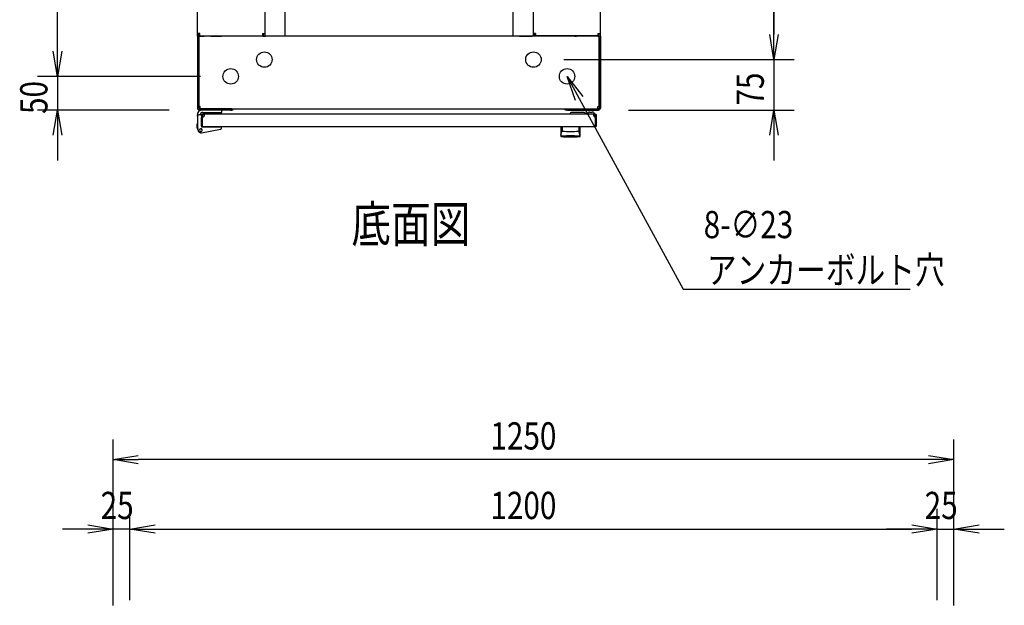
# Model space of a CAD drawing. Extents: x -84828 to -76428, y -65953 to -60013.
# Drawn here: x -82450 to -80986, y -62557 to -61686 of the extents above; entities that cross this region are included whole.
import ezdxf

# ---------------------------------------------------------------- set-up
doc = ezdxf.new("R2010")
doc.units = 0
doc.header["$LTSCALE"] = 0.1
doc.layers.get('0').update_dxf_attribs({"linetype": 'CONTINUOUS'})
doc.styles.add('y-1', font='romans.shx', dxfattribs={"width": 0.8, "height": 2.7, "bigfont": 'BIGFONT.shx'})
doc.styles.add('y-15', font='romans.shx', dxfattribs={"width": 0.8, "height": 40.5, "bigfont": 'BIGFONT.shx'})
doc.styles.add('y-20', font='romans.shx', dxfattribs={"width": 0.8, "height": 54, "bigfont": 'BIGFONT.shx'})

msp = doc.modelspace()

# ---------------------------------------------------------------- linework, layer by layer
for p, q in [((-82393.9, -61732.6), (-82393.9, -60707.6)), ((-82185.9, -61706.2), (-82185.9, -60734.1)), ((-82085.9, -60734.1), (-82085.9, -61706.2)), ((-82055.9, -60730.1), (-82055.9, -61710.1)), ((-81716.9, -60730.1), (-81716.9, -61710.1)), ((-81686.9, -60734.1), (-81686.9, -61706.2)), ((-81586.9, -61706.2), (-81586.9, -60734.1)), ((-81328.9, -60732.6), (-81328.9, -61707.6)), ((-81328.9, -61707.6), (-81328.9, -61670.1)), ((-82393.9, -61732.6), (-82393.9, -61695.1)), ((-82185.9, -61710.1), (-82185.9, -61706.2)), ((-82182.5, -61706.2), (-82185.9, -61706.2)), ((-82183.6, -61710.1), (-82183.6, -61706.2)), ((-82182.5, -61709.6), (-82182.5, -61706.2)), ((-82182.5, -61709.6), (-82089.4, -61709.6)), ((-82150.2, -61710.1), (-82150.2, -61709.6)), ((-82147.9, -61710.1), (-82147.9, -61709.6)), ((-82089.4, -61706.2), (-82089.4, -61709.6)), ((-82089.4, -61706.2), (-82085.9, -61706.2)), ((-82088.2, -61706.2), (-82088.2, -61710.1)), ((-82085.9, -61706.2), (-82085.9, -61710.1)), ((-81686.9, -61706.2), (-81686.9, -61710.1)), ((-81683.5, -61706.2), (-81686.9, -61706.2)), ((-81684.6, -61706.2), (-81684.6, -61710.1)), ((-81683.5, -61706.2), (-81683.5, -61709.6)), ((-81590.4, -61709.6), (-81683.5, -61709.6)), ((-81624.9, -61710.1), (-81624.9, -61709.6)), ((-81622.6, -61710.1), (-81622.6, -61709.6)), ((-81590.4, -61709.6), (-81590.4, -61706.2)), ((-81590.4, -61706.2), (-81586.9, -61706.2)), ((-81589.2, -61710.1), (-81589.2, -61706.2)), ((-81586.9, -61710.1), (-81586.9, -61706.2)), ((-81328.9, -61745.1), (-81335.2, -61707.6)), ((-81328.9, -61745.1), (-81335.2, -61707.6)), ((-81322.7, -61707.6), (-81328.9, -61745.1)), ((-81328.9, -61745.1), (-81328.9, -61707.6)), ((-81322.7, -61707.6), (-81328.9, -61745.1)), ((-81328.9, -61745.1), (-81328.9, -61707.6)), ((-82185.9, -61710.1), (-82185.9, -61712.1)), ((-82183.9, -61710.1), (-82185.9, -61710.1)), ((-82183.6, -61710.1), (-82185.9, -61710.1)), ((-82185.9, -61712.1), (-82185.9, -61817.1)), ((-82181.9, -61710.1), (-82183.9, -61710.1)), ((-82183.9, -61710.1), (-82183.9, -61712.4)), ((-82183.9, -61712.1), (-82183.9, -61710.1)), ((-82183.9, -61712.1), (-82183.9, -61817.1)), ((-82183.9, -61814.7), (-82183.9, -61712.4)), ((-82183.6, -61710.1), (-82182.5, -61710.1)), ((-82182.5, -61710.1), (-82175.9, -61710.1)), ((-81590.9, -61710.1), (-82181.9, -61710.1)), ((-82165.9, -61710.1), (-82151.4, -61710.1)), ((-82151.4, -61710.1), (-82150.2, -61710.1)), ((-82147.9, -61710.1), (-82150.2, -61710.1)), ((-82088.2, -61710.1), (-82085.9, -61710.1)), ((-82085.9, -61710.1), (-82084.8, -61710.1)), ((-82065.9, -61710.1), (-82084.8, -61710.1)), ((-81706.9, -61710.1), (-81688.1, -61710.1)), ((-81686.9, -61710.1), (-81688.1, -61710.1)), ((-81684.6, -61710.1), (-81686.9, -61710.1)), ((-81624.9, -61710.1), (-81622.6, -61710.1)), ((-81621.5, -61710.1), (-81622.6, -61710.1)), ((-81606.9, -61710.1), (-81621.5, -61710.1)), ((-81590.4, -61710.1), (-81596.9, -61710.1)), ((-81590.9, -61710.1), (-81588.9, -61710.1)), ((-81589.2, -61710.1), (-81590.4, -61710.1)), ((-81589.2, -61710.1), (-81586.9, -61710.1)), ((-81588.9, -61712.4), (-81588.9, -61710.1)), ((-81588.9, -61712.1), (-81588.9, -61710.1)), ((-81588.9, -61710.1), (-81586.9, -61710.1)), ((-81588.9, -61712.1), (-81588.9, -61817.1)), ((-81588.9, -61814.7), (-81588.9, -61712.4)), ((-81586.9, -61710.1), (-81586.9, -61712.1)), ((-81586.9, -61712.1), (-81586.9, -61817.1)), ((-82393.9, -61770.1), (-82400.2, -61732.6)), ((-82393.9, -61770.1), (-82400.2, -61732.6)), ((-82387.7, -61732.6), (-82393.9, -61770.1)), ((-82393.9, -61770.1), (-82393.9, -61732.6)), ((-82387.7, -61732.6), (-82393.9, -61770.1)), ((-82393.9, -61770.1), (-82393.9, -61732.6)), ((-81641.4, -61745.1), (-81298.9, -61745.1)), ((-81641.4, -61745.1), (-81298.9, -61745.1)), ((-81328.9, -61745.1), (-81328.9, -61820.1)), ((-82181.4, -61770.1), (-82423.9, -61770.1)), ((-82181.4, -61770.1), (-82423.9, -61770.1)), ((-82393.9, -61770.1), (-82393.9, -61820.1)), ((-81624, -61806.1), (-81636.4, -61770.1)), ((-81636.4, -61770.1), (-81613, -61800.1)), ((-81636.4, -61770.1), (-81618.5, -61803.1)), ((-82227.9, -61820.1), (-82423.9, -61820.1)), ((-82400.2, -61857.6), (-82393.9, -61820.1)), ((-82393.9, -61820.1), (-82387.7, -61857.6)), ((-82393.9, -61820.1), (-82393.9, -61857.6)), ((-82185.9, -61829.1), (-82185.9, -61827.1)), ((-82181.9, -61814.7), (-82183.9, -61814.7)), ((-82179.9, -61827.1), (-82183.9, -61827.1)), ((-82136.9, -61818.1), (-82182.9, -61818.1)), ((-82136.9, -61820.1), (-82182.9, -61820.1)), ((-82181.9, -61818.1), (-82181.9, -61814.7)), ((-82181.9, -61818.1), (-81590.9, -61818.1)), ((-82179.9, -61828.1), (-82179.9, -61827.1)), ((-82149.4, -61820.1), (-82178.9, -61820.1)), ((-81594.4, -61826.1), (-82178.4, -61826.1)), ((-82178.4, -61826.1), (-82178.4, -61826.1)), ((-82178.4, -61826.1), (-82178.4, -61826.1)), ((-82175.4, -61827.1), (-82178.4, -61827.1)), ((-82178.1, -61823.6), (-82149.4, -61823.6)), ((-82149.4, -61823.6), (-82149.4, -61820.1)), ((-82134.9, -61818.1), (-82136.9, -61818.1)), ((-82136.9, -61820.1), (-82134.9, -61820.1)), ((-82134.9, -61820.1), (-82134.9, -61818.1)), ((-81637.9, -61818.1), (-81635.9, -61818.1)), ((-81637.9, -61820.1), (-81637.9, -61818.1)), ((-81635.9, -61820.1), (-81637.9, -61820.1)), ((-81635.9, -61818.1), (-81589.9, -61818.1)), ((-81635.9, -61820.1), (-81589.9, -61820.1)), ((-81610.9, -61823.6), (-81628.9, -61823.6)), ((-81605.9, -61825.6), (-81608.9, -61825.6)), ((-81595.9, -61826.1), (-81605.9, -61826.1)), ((-81602.9, -61823.1), (-81598.9, -61823.1)), ((-81597.4, -61827.1), (-81594.4, -61827.1)), ((-81594.4, -61827.1), (-81594.4, -61826.1)), ((-81590.9, -61814.7), (-81588.9, -61814.7)), ((-81590.9, -61818.1), (-81590.9, -61814.7)), ((-81544.9, -61820.1), (-81298.9, -61820.1)), ((-81335.2, -61857.6), (-81328.9, -61820.1)), ((-81328.9, -61820.1), (-81322.7, -61857.6)), ((-81328.9, -61820.1), (-81328.9, -61857.6)), ((-82185.9, -61840.1), (-82186.1, -61840.1)), ((-82186.1, -61840.1), (-82186.1, -61841.1)), ((-82186.1, -61846.1), (-82186.1, -61841.1)), ((-82185.9, -61829.1), (-82185.9, -61846.1)), ((-82179.9, -61827.6), (-82179.9, -61843.6)), ((-82179.9, -61828.1), (-82179.9, -61844.6)), ((-82179.9, -61844.1), (-82179.9, -61831.1)), ((-82178.9, -61827.6), (-82178.9, -61843.6)), ((-81593.9, -61843.6), (-81593.9, -61827.6)), ((-81592.9, -61843.6), (-81592.9, -61827.6)), ((-82185.4, -61849.1), (-82186.1, -61846.1)), ((-82185.9, -61846.1), (-82184.9, -61846)), ((-82185.9, -61846.1), (-82184.8, -61851)), ((-82185.4, -61849.1), (-82185.1, -61850.1)), ((-82185.1, -61850.1), (-82185, -61850.1)), ((-82180.1, -61854.1), (-82151.5, -61848.5)), ((-82179.9, -61843.6), (-82178.9, -61843.6)), ((-82179.4, -61845.1), (-82151.9, -61845.1)), ((-81594.4, -61845.1), (-82178.4, -61845.1)), ((-82174.4, -61845.1), (-82163.9, -61845.1)), ((-82149.9, -61845.1), (-82151.9, -61845.1)), ((-82149.9, -61845.5), (-82149.9, -61845.1)), ((-82149.9, -61846.5), (-82149.9, -61845.5)), ((-81645.9, -61845.1), (-81645.9, -61858.7)), ((-81616.9, -61845.1), (-81645.9, -61845.1)), ((-81645.4, -61856.2), (-81645.4, -61856.1)), ((-81645.4, -61856.1), (-81645.4, -61856.1)), ((-81645.4, -61856.1), (-81645.3, -61856.1)), ((-81645.4, -61856.3), (-81645.4, -61856.2)), ((-81645.4, -61856.2), (-81645.4, -61856.2)), ((-81645.4, -61856.4), (-81645.4, -61856.3)), ((-81645.4, -61856.3), (-81645.4, -61856.3)), ((-81645.4, -61856.5), (-81645.4, -61856.4)), ((-81645.4, -61856.4), (-81645.4, -61856.4)), ((-81645.4, -61856.4), (-81645.4, -61856.4)), ((-81645.4, -61856.5), (-81645.4, -61856.5)), ((-81645.3, -61855.7), (-81645.3, -61855.6)), ((-81645.3, -61855.6), (-81645.2, -61855.6)), ((-81645.3, -61855.8), (-81645.3, -61855.7)), ((-81645.3, -61855.7), (-81645.3, -61855.7)), ((-81645.3, -61855.9), (-81645.3, -61855.8)), ((-81645.3, -61855.8), (-81645.3, -61855.8)), ((-81645.3, -61855.8), (-81645.3, -61855.8)), ((-81645.3, -61856), (-81645.3, -61855.9)), ((-81645.3, -61855.9), (-81645.3, -61855.9)), ((-81645.3, -61856.1), (-81645.3, -61856)), ((-81645.3, -61856), (-81645.3, -61856)), ((-81645.2, -61855.3), (-81645.2, -61855.2)), ((-81645.2, -61855.2), (-81645.2, -61855.2)), ((-81645.2, -61855.2), (-81645.1, -61855.2)), ((-81645.2, -61855.4), (-81645.2, -61855.3)), ((-81645.2, -61855.3), (-81645.2, -61855.3)), ((-81645.2, -61855.5), (-81645.2, -61855.4)), ((-81645.2, -61855.4), (-81645.2, -61855.4)), ((-81645.2, -61855.6), (-81645.2, -61855.5)), ((-81645.2, -61855.5), (-81645.2, -61855.5)), ((-81645.2, -61855.5), (-81645.2, -61855.5)), ((-81645.1, -61854.8), (-81645, -61854.7)), ((-81645.1, -61854.9), (-81645.1, -61854.8)), ((-81645.1, -61854.8), (-81645.1, -61854.8)), ((-81645.1, -61854.8), (-81645.1, -61854.8)), ((-81645.1, -61855), (-81645.1, -61854.9)), ((-81645.1, -61854.9), (-81645.1, -61854.9)), ((-81645.1, -61855.1), (-81645.1, -61855)), ((-81645.1, -61855), (-81645.1, -61855)), ((-81645.1, -61855), (-81645.1, -61855)), ((-81645.1, -61855.2), (-81645.1, -61855.1)), ((-81645.1, -61855.1), (-81645.1, -61855.1)), ((-81645, -61854.4), (-81644.9, -61854.3)), ((-81645, -61854.5), (-81645, -61854.4)), ((-81645, -61854.4), (-81645, -61854.4)), ((-81645, -61854.4), (-81645, -61854.4)), ((-81645, -61854.6), (-81645, -61854.5)), ((-81645, -61854.5), (-81645, -61854.5)), ((-81645, -61854.5), (-81645, -61854.5)), ((-81645, -61854.7), (-81645, -61854.6)), ((-81645, -61854.6), (-81645, -61854.6)), ((-81645, -61854.6), (-81645, -61854.6)), ((-81645, -61854.7), (-81645, -61854.7)), ((-81644.9, -61854.1), (-81644.8, -61854)), ((-81644.9, -61854.2), (-81644.9, -61854.1)), ((-81644.9, -61854.1), (-81644.9, -61854.1)), ((-81644.9, -61854.1), (-81644.9, -61854.1)), ((-81644.9, -61854.1), (-81644.9, -61854.1)), ((-81644.9, -61854.3), (-81644.9, -61854.2)), ((-81644.9, -61854.2), (-81644.9, -61854.2)), ((-81644.9, -61854.2), (-81644.9, -61854.2)), ((-81644.9, -61854.2), (-81644.9, -61854.2)), ((-81644.9, -61854.3), (-81644.9, -61854.3)), ((-81644.9, -61854.3), (-81644.9, -61854.3)), ((-81644.8, -61853.8), (-81644.7, -61853.7)), ((-81644.8, -61853.9), (-81644.8, -61853.8)), ((-81644.8, -61853.8), (-81644.8, -61853.8)), ((-81644.8, -61853.8), (-81644.8, -61853.8)), ((-81644.8, -61853.8), (-81644.8, -61853.8)), ((-81644.8, -61854), (-81644.8, -61853.9)), ((-81644.8, -61853.9), (-81644.8, -61853.9)), ((-81644.8, -61853.9), (-81644.8, -61853.9)), ((-81644.8, -61853.9), (-81644.8, -61853.9)), ((-81644.8, -61854), (-81644.8, -61854)), ((-81644.8, -61854), (-81644.8, -61854)), ((-81644.7, -61853.6), (-81644.7, -61853.5)), ((-81644.7, -61853.5), (-81644.7, -61853.5)), ((-81644.7, -61853.5), (-81644.6, -61853.5)), ((-81644.7, -61853.7), (-81644.7, -61853.6)), ((-81644.7, -61853.6), (-81644.7, -61853.6)), ((-81644.7, -61853.6), (-81644.7, -61853.6)), ((-81644.7, -61853.6), (-81644.7, -61853.6)), ((-81644.7, -61853.7), (-81644.7, -61853.7)), ((-81644.7, -61853.7), (-81644.7, -61853.7)), ((-81644.6, -61853.4), (-81644.6, -61853.3)), ((-81644.6, -61853.3), (-81644.6, -61853.3)), ((-81644.6, -61853.3), (-81644.6, -61853.3)), ((-81644.6, -61853.3), (-81644.5, -61853.3)), ((-81644.6, -61853.5), (-81644.6, -61853.4)), ((-81644.6, -61853.4), (-81644.6, -61853.4)), ((-81644.6, -61853.4), (-81644.6, -61853.4)), ((-81644.6, -61853.5), (-81644.6, -61853.5)), ((-81644.5, -61853.1), (-81644.5, -61853)), ((-81644.5, -61853), (-81644.4, -61853)), ((-81644.5, -61853.2), (-81644.5, -61853.1)), ((-81644.5, -61853.1), (-81644.5, -61853.1)), ((-81644.5, -61853.1), (-81644.5, -61853.1)), ((-81644.5, -61853.1), (-81644.5, -61853.1)), ((-81644.5, -61853.3), (-81644.5, -61853.2)), ((-81644.5, -61853.2), (-81644.5, -61853.2)), ((-81644.5, -61853.2), (-81644.5, -61853.2)), ((-81644.4, -61852.9), (-81644.4, -61852.8)), ((-81644.4, -61852.8), (-81644.3, -61852.8)), ((-81644.4, -61853), (-81644.4, -61852.9)), ((-81644.4, -61852.9), (-81644.4, -61852.9)), ((-81644.4, -61852.9), (-81644.4, -61852.9)), ((-81644.4, -61852.9), (-81644.4, -61852.9)), ((-81644.4, -61853), (-81644.4, -61853)), ((-81644.4, -61853), (-81644.4, -61853)), ((-81644.3, -61852.7), (-81644.3, -61852.6)), ((-81644.3, -61852.6), (-81644.3, -61852.6)), ((-81644.3, -61852.6), (-81644.2, -61852.6)), ((-81644.3, -61852.8), (-81644.3, -61852.7)), ((-81644.3, -61852.7), (-81644.3, -61852.7)), ((-81644.3, -61852.7), (-81644.3, -61852.7)), ((-81644.3, -61852.7), (-81644.3, -61852.7)), ((-81644.3, -61852.8), (-81644.3, -61852.8)), ((-81644.3, -61852.8), (-81644.3, -61852.8)), ((-81644.2, -61852.5), (-81644.2, -61852.4)), ((-81644.2, -61852.4), (-81644.2, -61852.4)), ((-81644.2, -61852.4), (-81644.1, -61852.4)), ((-81644.2, -61852.6), (-81644.2, -61852.5)), ((-81644.2, -61852.5), (-81644.2, -61852.5)), ((-81644.2, -61852.5), (-81644.2, -61852.5)), ((-81644.2, -61852.5), (-81644.2, -61852.5)), ((-81644.2, -61852.5), (-81644.2, -61852.5)), ((-81644.2, -61852.6), (-81644.2, -61852.6)), ((-81644.1, -61852.3), (-81644.1, -61852.2)), ((-81644.1, -61852.2), (-81644.1, -61852.2)), ((-81644.1, -61852.2), (-81644, -61852.2)), ((-81644.1, -61852.4), (-81644.1, -61852.3)), ((-81644.1, -61852.3), (-81644.1, -61852.3)), ((-81644.1, -61852.3), (-81644.1, -61852.3)), ((-81644.1, -61852.3), (-81644.1, -61852.3)), ((-81644.1, -61852.3), (-81644.1, -61852.3)), ((-81644.1, -61852.4), (-81644.1, -61852.4)), ((-81644.1, -61852.4), (-81644.1, -61852.4)), ((-81644, -61852.1), (-81644, -61852)), ((-81644, -61852), (-81643.9, -61852)), ((-81644, -61852.2), (-81644, -61852.1)), ((-81644, -61852.1), (-81644, -61852.1)), ((-81644, -61852.1), (-81644, -61852.1)), ((-81644, -61852.1), (-81644, -61852.1)), ((-81644, -61852.1), (-81644, -61852.1)), ((-81644, -61852.1), (-81644, -61852.1)), ((-81644, -61852.1), (-81644, -61852.1)), ((-81644, -61852.2), (-81644, -61852.2)), ((-81644, -61852.2), (-81644, -61852.2)), ((-81644, -61852.2), (-81644, -61852.2)), ((-81643.9, -61845.6), (-81643.9, -61851)), ((-81643.9, -61852), (-81643.9, -61851.9)), ((-81643.9, -61851.9), (-81643.9, -61851.9)), ((-81643.9, -61851.9), (-81643.9, -61851.9)), ((-81643.9, -61851.9), (-81643.9, -61851.9)), ((-81643.9, -61851.9), (-81643.9, -61851.9)), ((-81643.9, -61851.9), (-81643.9, -61851.9)), ((-81643.9, -61851.9), (-81643.9, -61851.9)), ((-81643.9, -61851.9), (-81643.9, -61851.9)), ((-81643.9, -61851.9), (-81643.9, -61851.9)), ((-81643.9, -61851.9), (-81643.9, -61851.9)), ((-81643.9, -61851.9), (-81643.9, -61851.9)), ((-81643.9, -61851.9), (-81643.9, -61851.9)), ((-81643.9, -61851.9), (-81643.9, -61851.9)), ((-81643.9, -61851.9), (-81643.9, -61851.9)), ((-81643.9, -61851.9), (-81643.9, -61851.9)), ((-81643.9, -61851.9), (-81643.9, -61851.9)), ((-81643.9, -61852), (-81643.9, -61852)), ((-81643.9, -61852), (-81643.9, -61852)), ((-81643.9, -61852), (-81643.9, -61852)), ((-81643.9, -61852), (-81643.9, -61852)), ((-81643.9, -61852), (-81643.9, -61852)), ((-81643.9, -61852), (-81643.9, -61852)), ((-81643.9, -61852), (-81643.9, -61852)), ((-81619, -61845.6), (-81619, -61851)), ((-81618.9, -61851.9), (-81619, -61851.9)), ((-81619, -61851.9), (-81619, -61851.9)), ((-81619, -61851.9), (-81619, -61851.9)), ((-81619, -61851.9), (-81619, -61851.9)), ((-81619, -61851.9), (-81619, -61851.9)), ((-81619, -61851.9), (-81619, -61851.9)), ((-81619, -61851.9), (-81619, -61851.9)), ((-81619, -61851.9), (-81619, -61851.9)), ((-81619, -61851.9), (-81619, -61851.9)), ((-81619, -61851.9), (-81619, -61851.9)), ((-81618.9, -61852), (-81618.9, -61851.9)), ((-81618.9, -61851.9), (-81618.9, -61851.9)), ((-81618.9, -61851.9), (-81618.9, -61851.9)), ((-81618.9, -61851.9), (-81618.9, -61851.9)), ((-81618.9, -61851.9), (-81618.9, -61851.9)), ((-81618.9, -61851.9), (-81618.9, -61851.9)), ((-81618.9, -61852.1), (-81618.9, -61852)), ((-81618.9, -61852), (-81618.9, -61852)), ((-81618.9, -61852), (-81618.9, -61852)), ((-81618.9, -61852), (-81618.9, -61852)), ((-81618.9, -61852), (-81618.9, -61852)), ((-81618.9, -61852), (-81618.9, -61852)), ((-81618.9, -61852), (-81618.9, -61852)), ((-81618.9, -61852), (-81618.9, -61852)), ((-81618.9, -61852), (-81618.9, -61852)), ((-81618.8, -61852.1), (-81618.9, -61852.1)), ((-81618.9, -61852.1), (-81618.9, -61852.1)), ((-81618.9, -61852.1), (-81618.9, -61852.1)), ((-81618.8, -61852.2), (-81618.8, -61852.1)), ((-81618.8, -61852.1), (-81618.8, -61852.1)), ((-81618.8, -61852.1), (-81618.8, -61852.1)), ((-81618.8, -61852.1), (-81618.8, -61852.1)), ((-81618.8, -61852.3), (-81618.8, -61852.2)), ((-81618.8, -61852.2), (-81618.8, -61852.2)), ((-81618.8, -61852.2), (-81618.8, -61852.2)), ((-81618.8, -61852.2), (-81618.8, -61852.2)), ((-81618.8, -61852.2), (-81618.8, -61852.2)), ((-81618.8, -61852.2), (-81618.8, -61852.2)), ((-81618.7, -61852.3), (-81618.8, -61852.3)), ((-81618.8, -61852.3), (-81618.8, -61852.3)), ((-81618.7, -61852.4), (-81618.7, -61852.3)), ((-81618.7, -61852.3), (-81618.7, -61852.3)), ((-81618.7, -61852.3), (-81618.7, -61852.3)), ((-81618.7, -61852.5), (-81618.7, -61852.4)), ((-81618.7, -61852.4), (-81618.7, -61852.4)), ((-81618.7, -61852.4), (-81618.7, -61852.4)), ((-81618.7, -61852.4), (-81618.7, -61852.4)), ((-81618.7, -61852.4), (-81618.7, -61852.4)), ((-81618.6, -61852.5), (-81618.7, -61852.5)), ((-81618.6, -61852.6), (-81618.6, -61852.5)), ((-81618.6, -61852.5), (-81618.6, -61852.5)), ((-81618.6, -61852.5), (-81618.6, -61852.5)), ((-81618.6, -61852.5), (-81618.6, -61852.5)), ((-81618.6, -61852.7), (-81618.6, -61852.6)), ((-81618.6, -61852.6), (-81618.6, -61852.6)), ((-81618.6, -61852.6), (-81618.6, -61852.6)), ((-81618.6, -61852.6), (-81618.6, -61852.6)), ((-81618.5, -61852.7), (-81618.6, -61852.7)), ((-81618.5, -61852.8), (-81618.5, -61852.7)), ((-81618.5, -61852.7), (-81618.5, -61852.7)), ((-81618.5, -61852.7), (-81618.5, -61852.7)), ((-81618.5, -61852.9), (-81618.5, -61852.8)), ((-81618.5, -61852.8), (-81618.5, -61852.8)), ((-81618.5, -61852.8), (-81618.5, -61852.8)), ((-81618.5, -61852.8), (-81618.5, -61852.8)), ((-81618.4, -61852.9), (-81618.5, -61852.9)), ((-81618.5, -61852.9), (-81618.5, -61852.9)), ((-81618.4, -61853), (-81618.4, -61852.9)), ((-81618.4, -61852.9), (-81618.4, -61852.9)), ((-81618.4, -61853.1), (-81618.4, -61853)), ((-81618.4, -61853), (-81618.4, -61853)), ((-81618.4, -61853), (-81618.4, -61853)), ((-81618.4, -61853), (-81618.4, -61853)), ((-81618.3, -61853.1), (-81618.4, -61853.1)), ((-81618.4, -61853.1), (-81618.4, -61853.1)), ((-81618.3, -61853.2), (-81618.3, -61853.1)), ((-81618.3, -61853.1), (-81618.3, -61853.1)), ((-81618.3, -61853.3), (-81618.3, -61853.2)), ((-81618.3, -61853.2), (-81618.3, -61853.2)), ((-81618.3, -61853.2), (-81618.3, -61853.2)), ((-81618.2, -61853.3), (-81618.3, -61853.3)), ((-81618.3, -61853.3), (-81618.3, -61853.3)), ((-81618.3, -61853.3), (-81618.3, -61853.3)), ((-81618.2, -61853.4), (-81618.2, -61853.3)), ((-81618.2, -61853.5), (-81618.2, -61853.4)), ((-81618.2, -61853.4), (-81618.2, -61853.4)), ((-81618.2, -61853.4), (-81618.2, -61853.4)), ((-81618.2, -61853.6), (-81618.2, -61853.5)), ((-81618.2, -61853.5), (-81618.2, -61853.5)), ((-81618.2, -61853.5), (-81618.2, -61853.5)), ((-81618.2, -61853.5), (-81618.2, -61853.5)), ((-81618.1, -61853.6), (-81618.2, -61853.6)), ((-81618.1, -61853.7), (-81618.1, -61853.6)), ((-81618.1, -61853.6), (-81618.1, -61853.6)), ((-81618.1, -61853.6), (-81618.1, -61853.6)), ((-81618.1, -61853.8), (-81618.1, -61853.7)), ((-81618.1, -61853.7), (-81618.1, -61853.7)), ((-81618.1, -61853.7), (-81618.1, -61853.7)), ((-81618, -61853.8), (-81618.1, -61853.8)), ((-81618.1, -61853.8), (-81618.1, -61853.8)), ((-81618.1, -61853.8), (-81618.1, -61853.8)), ((-81618, -61853.9), (-81618, -61853.8)), ((-81618, -61854), (-81618, -61853.9)), ((-81618, -61853.9), (-81618, -61853.9)), ((-81618, -61853.9), (-81618, -61853.9)), ((-81618, -61853.9), (-81618, -61853.9)), ((-81618, -61854.1), (-81618, -61854)), ((-81618, -61854), (-81618, -61854)), ((-81618, -61854), (-81618, -61854)), ((-81617.9, -61854.1), (-81618, -61854.1)), ((-81618, -61854.1), (-81618, -61854.1)), ((-81618, -61854.1), (-81618, -61854.1)), ((-81617.9, -61854.2), (-81617.9, -61854.1)), ((-81617.9, -61854.3), (-81617.9, -61854.2)), ((-81617.9, -61854.2), (-81617.9, -61854.2)), ((-81617.9, -61854.2), (-81617.9, -61854.2)), ((-81617.9, -61854.2), (-81617.9, -61854.2)), ((-81617.9, -61854.4), (-81617.9, -61854.3)), ((-81617.9, -61854.3), (-81617.9, -61854.3)), ((-81617.9, -61854.3), (-81617.9, -61854.3)), ((-81617.9, -61854.5), (-81617.9, -61854.4)), ((-81617.9, -61854.4), (-81617.9, -61854.4)), ((-81617.9, -61854.4), (-81617.9, -61854.4)), ((-81617.8, -61854.5), (-81617.9, -61854.5)), ((-81617.8, -61854.6), (-81617.8, -61854.5)), ((-81617.8, -61854.5), (-81617.8, -61854.5)), ((-81617.8, -61854.7), (-81617.8, -61854.6)), ((-81617.8, -61854.6), (-81617.8, -61854.6)), ((-81617.8, -61854.6), (-81617.8, -61854.6)), ((-81617.8, -61854.8), (-81617.8, -61854.7)), ((-81617.8, -61854.7), (-81617.8, -61854.7)), ((-81617.8, -61854.9), (-81617.8, -61854.8)), ((-81617.8, -61854.8), (-81617.8, -61854.8)), ((-81617.8, -61854.8), (-81617.8, -61854.8)), ((-81617.7, -61854.9), (-81617.8, -61854.9)), ((-81617.7, -61855), (-81617.7, -61854.9)), ((-81617.7, -61855.1), (-81617.7, -61855)), ((-81617.7, -61855), (-81617.7, -61855)), ((-81617.7, -61855), (-81617.7, -61855)), ((-81617.7, -61855.2), (-81617.7, -61855.1)), ((-81617.7, -61855.1), (-81617.7, -61855.1)), ((-81617.7, -61855.3), (-81617.7, -61855.2)), ((-81617.7, -61855.2), (-81617.7, -61855.2)), ((-81617.7, -61855.2), (-81617.7, -61855.2)), ((-81617.6, -61855.3), (-81617.7, -61855.3)), ((-81617.6, -61855.4), (-81617.6, -61855.3)), ((-81617.6, -61855.5), (-81617.6, -61855.4)), ((-81617.6, -61855.4), (-81617.6, -61855.4)), ((-81617.6, -61855.6), (-81617.6, -61855.5)), ((-81617.6, -61855.5), (-81617.6, -61855.5)), ((-81617.6, -61855.5), (-81617.6, -61855.5)), ((-81617.6, -61855.7), (-81617.6, -61855.6)), ((-81617.6, -61855.6), (-81617.6, -61855.6)), ((-81617.5, -61855.8), (-81617.6, -61855.7)), ((-81617.6, -61855.7), (-81617.6, -61855.7)), ((-81617.5, -61855.9), (-81617.5, -61855.8)), ((-81617.5, -61855.8), (-81617.5, -61855.8)), ((-81617.5, -61855.8), (-81617.5, -61855.8)), ((-81617.5, -61856), (-81617.5, -61855.9)), ((-81617.5, -61855.9), (-81617.5, -61855.9)), ((-81617.5, -61856.1), (-81617.5, -61856)), ((-81617.5, -61856), (-81617.5, -61856)), ((-81617.5, -61856.2), (-81617.5, -61856.1)), ((-81617.5, -61856.1), (-81617.5, -61856.1)), ((-81617.5, -61856.1), (-81617.5, -61856.1)), ((-81617.4, -61856.2), (-81617.5, -61856.2)), ((-81617.4, -61856.3), (-81617.4, -61856.2)), ((-81617.4, -61856.4), (-81617.4, -61856.3)), ((-81617.4, -61856.3), (-81617.4, -61856.3)), ((-81617.4, -61856.5), (-81617.4, -61856.4)), ((-81617.4, -61856.4), (-81617.4, -61856.4)), ((-81617.4, -61856.4), (-81617.4, -61856.4)), ((-81617.4, -61856.5), (-81617.4, -61856.5)), ((-81616.9, -61858.7), (-81616.9, -61845.1)), ((-81592.9, -61843.6), (-81593.9, -61843.6)), ((-82393.9, -61857.6), (-82393.9, -61895.1)), ((-81645.7, -61857.6), (-81645.7, -61857.5)), ((-81645.7, -61857.5), (-81645.7, -61857.5)), ((-81645.7, -61857.5), (-81645.6, -61857.5)), ((-81645.7, -61857.7), (-81645.7, -61857.6)), ((-81645.7, -61857.6), (-81645.7, -61857.6)), ((-81645.7, -61857.6), (-81645.7, -61857.6)), ((-81645.7, -61857.6), (-81645.7, -61857.6)), ((-81645.7, -61857.6), (-81645.7, -61857.6)), ((-81645.7, -61857.6), (-81645.7, -61857.6)), ((-81645.7, -61857.7), (-81645.7, -61857.7)), ((-81645.7, -61857.7), (-81645.7, -61857.7)), ((-81645.7, -61857.7), (-81645.7, -61857.7)), ((-81645.7, -61857.7), (-81645.7, -61857.7)), ((-81645.7, -61857.7), (-81645.7, -61857.7)), ((-81645.7, -61857.7), (-81645.7, -61857.7)), ((-81645.7, -61857.7), (-81645.7, -61857.7)), ((-81645.7, -61857.7), (-81645.7, -61857.7)), ((-81645.7, -61857.7), (-81645.7, -61857.7)), ((-81645.7, -61857.7), (-81645.7, -61857.7)), ((-81645.6, -61857.1), (-81645.6, -61857)), ((-81645.6, -61857), (-81645.5, -61857)), ((-81645.6, -61857.2), (-81645.6, -61857.1)), ((-81645.6, -61857.1), (-81645.6, -61857.1)), ((-81645.6, -61857.1), (-81645.6, -61857.1)), ((-81645.6, -61857.3), (-81645.6, -61857.2)), ((-81645.6, -61857.2), (-81645.6, -61857.2)), ((-81645.6, -61857.2), (-81645.6, -61857.2)), ((-81645.6, -61857.4), (-81645.6, -61857.3)), ((-81645.6, -61857.3), (-81645.6, -61857.3)), ((-81645.6, -61857.3), (-81645.6, -61857.3)), ((-81645.6, -61857.3), (-81645.6, -61857.3)), ((-81645.6, -61857.5), (-81645.6, -61857.4)), ((-81645.6, -61857.4), (-81645.6, -61857.4)), ((-81645.6, -61857.4), (-81645.6, -61857.4)), ((-81645.6, -61857.4), (-81645.6, -61857.4)), ((-81645.6, -61857.5), (-81645.6, -61857.5)), ((-81645.6, -61857.5), (-81645.6, -61857.5)), ((-81645.5, -61856.6), (-81645.4, -61856.5)), ((-81645.5, -61856.7), (-81645.5, -61856.6)), ((-81645.5, -61856.6), (-81645.5, -61856.6)), ((-81645.5, -61856.6), (-81645.5, -61856.6)), ((-81645.5, -61856.8), (-81645.5, -61856.7)), ((-81645.5, -61856.7), (-81645.5, -61856.7)), ((-81645.5, -61856.9), (-81645.5, -61856.8)), ((-81645.5, -61856.8), (-81645.5, -61856.8)), ((-81645.5, -61856.8), (-81645.5, -61856.8)), ((-81645.5, -61857), (-81645.5, -61856.9)), ((-81645.5, -61856.9), (-81645.5, -61856.9)), ((-81645.5, -61856.9), (-81645.5, -61856.9)), ((-81645.5, -61857), (-81645.5, -61857)), ((-81637.4, -61858.7), (-81637.4, -61858.1)), ((-81625.4, -61858.7), (-81625.4, -61858.1)), ((-81617.4, -61856.6), (-81617.4, -61856.5)), ((-81617.4, -61856.7), (-81617.4, -61856.6)), ((-81617.4, -61856.6), (-81617.4, -61856.6)), ((-81617.4, -61856.6), (-81617.4, -61856.6)), ((-81617.3, -61856.7), (-81617.4, -61856.7)), ((-81617.3, -61856.8), (-81617.3, -61856.7)), ((-81617.3, -61856.9), (-81617.3, -61856.8)), ((-81617.3, -61856.8), (-81617.3, -61856.8)), ((-81617.3, -61856.8), (-81617.3, -61856.8)), ((-81617.3, -61857), (-81617.3, -61856.9)), ((-81617.3, -61856.9), (-81617.3, -61856.9)), ((-81617.3, -61856.9), (-81617.3, -61856.9)), ((-81617.3, -61857.1), (-81617.3, -61857)), ((-81617.3, -61857), (-81617.3, -61857)), ((-81617.3, -61857), (-81617.3, -61857)), ((-81617.3, -61857.2), (-81617.3, -61857.1)), ((-81617.3, -61857.1), (-81617.3, -61857.1)), ((-81617.3, -61857.1), (-81617.3, -61857.1)), ((-81617.2, -61857.2), (-81617.3, -61857.2)), ((-81617.2, -61857.3), (-81617.2, -61857.2)), ((-81617.2, -61857.2), (-81617.2, -61857.2)), ((-81617.2, -61857.4), (-81617.2, -61857.3)), ((-81617.2, -61857.3), (-81617.2, -61857.3)), ((-81617.2, -61857.3), (-81617.2, -61857.3)), ((-81617.2, -61857.3), (-81617.2, -61857.3)), ((-81617.2, -61857.5), (-81617.2, -61857.4)), ((-81617.2, -61857.4), (-81617.2, -61857.4)), ((-81617.2, -61857.4), (-81617.2, -61857.4)), ((-81617.2, -61857.4), (-81617.2, -61857.4)), ((-81617.2, -61857.6), (-81617.2, -61857.5)), ((-81617.2, -61857.5), (-81617.2, -61857.5)), ((-81617.2, -61857.5), (-81617.2, -61857.5)), ((-81617.2, -61857.5), (-81617.2, -61857.5)), ((-81617.2, -61857.5), (-81617.2, -61857.5)), ((-81617.2, -61857.7), (-81617.2, -61857.6)), ((-81617.2, -61857.6), (-81617.2, -61857.6)), ((-81617.2, -61857.6), (-81617.2, -61857.6)), ((-81617.2, -61857.6), (-81617.2, -61857.6)), ((-81617.2, -61857.6), (-81617.2, -61857.6)), ((-81617.2, -61857.6), (-81617.2, -61857.6)), ((-81617.1, -61857.7), (-81617.2, -61857.7)), ((-81617.2, -61857.7), (-81617.2, -61857.7)), ((-81617.2, -61857.7), (-81617.2, -61857.7)), ((-81617.2, -61857.7), (-81617.2, -61857.7)), ((-81617.1, -61857.7), (-81617.1, -61857.7)), ((-81617.1, -61857.7), (-81617.1, -61857.7)), ((-81617.1, -61857.7), (-81617.1, -61857.7)), ((-81617.1, -61857.7), (-81617.1, -61857.7)), ((-81617.1, -61857.7), (-81617.1, -61857.7)), ((-81617.1, -61857.7), (-81617.1, -61857.7)), ((-81328.9, -61857.6), (-81328.9, -61895.1)), ((-82311.4, -62556.6), (-82311.4, -62309.9)), ((-81061.4, -62556.6), (-81061.4, -62309.9)), ((-82311.4, -62339.9), (-82273.9, -62333.6)), ((-81098.9, -62333.6), (-81061.4, -62339.9)), ((-82273.9, -62346.1), (-82311.4, -62339.9)), ((-82311.4, -62339.9), (-82273.9, -62339.9)), ((-81098.9, -62339.9), (-82273.9, -62339.9)), ((-81061.4, -62339.9), (-81098.9, -62346.1)), ((-81061.4, -62339.9), (-81098.9, -62339.9)), ((-82311.4, -62556.6), (-82311.4, -62413.3)), ((-82286.4, -62549.1), (-82286.4, -62413.3)), ((-82286.4, -62549.1), (-82286.4, -62413.3)), ((-81086.4, -62549.1), (-81086.4, -62413.3)), ((-81086.4, -62549.1), (-81086.4, -62413.3)), ((-81061.4, -62556.6), (-81061.4, -62413.3)), ((-82348.9, -62437), (-82311.4, -62443.3)), ((-82286.4, -62443.3), (-82248.9, -62437)), ((-82286.4, -62443.3), (-82248.9, -62437)), ((-81123.9, -62437), (-81086.4, -62443.3)), ((-81123.9, -62437), (-81086.4, -62443.3)), ((-81061.4, -62443.3), (-81023.9, -62437)), ((-82348.9, -62443.3), (-82386.4, -62443.3)), ((-82311.4, -62443.3), (-82348.9, -62449.5)), ((-82311.4, -62443.3), (-82348.9, -62443.3)), ((-82286.4, -62443.3), (-82311.4, -62443.3)), ((-82248.9, -62449.5), (-82286.4, -62443.3)), ((-82286.4, -62443.3), (-82248.9, -62443.3)), ((-82248.9, -62449.5), (-82286.4, -62443.3)), ((-82286.4, -62443.3), (-82248.9, -62443.3)), ((-82248.9, -62443.3), (-81123.9, -62443.3)), ((-82248.9, -62443.3), (-82211.4, -62443.3)), ((-81123.9, -62443.3), (-81161.4, -62443.3)), ((-81086.4, -62443.3), (-81123.9, -62449.5)), ((-81086.4, -62443.3), (-81123.9, -62443.3)), ((-81086.4, -62443.3), (-81123.9, -62449.5)), ((-81086.4, -62443.3), (-81123.9, -62443.3)), ((-81086.4, -62443.3), (-81061.4, -62443.3)), ((-81023.9, -62449.5), (-81061.4, -62443.3)), ((-81061.4, -62443.3), (-81023.9, -62443.3)), ((-81023.9, -62443.3), (-80986.4, -62443.3))]:
    msp.add_line(p, q)
at = {"lineweight": -2}
for p, q in [((-81618.5, -61803.1), (-81464, -62086.3)), ((-81464, -62086.3), (-81458.6, -62086.3)), ((-81458.6, -62086.3), (-81126.2, -62086.3))]:
    msp.add_line(p, q, dxfattribs=at)
for centre in [(-82086.4, -61745.1), (-81686.4, -61745.1), (-82136.4, -61770.1), (-81636.4, -61770.1)]:
    msp.add_circle(centre, 11.5)
for centre, radius, start, end in [((-82182.9, -61817.1), 3, 180, 270), ((-82178.9, -61827.1), 7, 125.568, 180), ((-82183.9, -61829.1), 2, 90, 180), ((-82182.9, -61817.1), 1, 180, 270), ((-82178.9, -61827.1), 7, 90, 125.568), ((-82178.1, -61827.6), 4, 119.3534, 172.8192), ((-82178.1, -61827.6), 4, 90, 119.3534), ((-82178.4, -61827.6), 1.5, 90, 180), ((-82178.9, -61827.1), 3.5, 270, 16.6015), ((-82178.4, -61827.6), 0.5, 90, 180), ((-82134.9, -61817.1), 3, 270, 340.5288), ((-81637.9, -61817.1), 3, 199.4712, 270), ((-81628.9, -61827.6), 4, 90, 157.9757), ((-81610.9, -61825.6), 2, 0, 90), ((-81602.9, -61826.1), 3, 90, 180), ((-81598.9, -61826.1), 3, 0, 90), ((-81593.9, -61827.1), 3.5, 163.3985, 270), ((-81594.4, -61827.6), 1.5, 0, 90), ((-81594.4, -61827.6), 0.5, 0, 90), ((-81589.9, -61817.1), 1, 270, 0), ((-81589.9, -61817.1), 3, 270, 0), ((-82180.9, -61850.1), 4, 192.6804, 210.5608), ((-82180.9, -61850.1), 4, 210.5608, 212.2421), ((-82180.9, -61850.1), 4, 210.5608, 281.0896), ((-82180.9, -61850.1), 2.05, 341.8932, 220.286), ((-82180.9, -61850.1), 2.05, 220.286, 341.8932), ((-82178.4, -61843.6), 1.5, 180, 270), ((-82179.4, -61844.6), 0.5, 180, 270), ((-82151.9, -61846.5), 2, 281.0896, 0), ((-81631.4, -61651.9), 200, 266.6182, 273.3905), ((-81594.4, -61843.6), 1.5, 270, 0), ((-81644.9, -61857.3), 1, 180, 266.1101), ((-81644.9, -61858.7), 1, 180, 266.1101), ((-81631.4, -61658.8), 200, 266.1101, 268.2809), ((-81631.4, -61660.1), 200, 266.1101, 273.8899), ((-81631.4, -61658.2), 200, 268.2809, 271.7191), ((-81631.4, -61658.8), 200, 271.7191, 273.8899), ((-81617.9, -61857.3), 1, 273.8899, 0), ((-81617.9, -61858.7), 1, 273.8899, 0)]:
    msp.add_arc(centre, radius, start, end)

# ---------------------------------------------------------------- texts
at = {"style": 'y-15', "width": 0.8}
for s, p in [('75', (-81343.9, -61813.5)), ('50', (-82408.9, -61826))]:
    msp.add_text(s, height=40.5, rotation=90, dxfattribs=at).set_placement(p)
at = {"width": 0.8}
for s, height, style, p in [('%%U底面図', 54, 'y-20', (-81957, -62016.7)), ('8-∅23', 40.5, 'y-1', (-81433.3, -62010.7)), ('アンカーボルト穴', 40.5, 'y-1', (-81428.6, -62078.2)), ('1250', 40.5, 'y-15', (-81750.4, -62324.9)), ('25', 40.5, 'y-15', (-82329.8, -62428.3)), ('1200', 40.5, 'y-15', (-81750.4, -62428.3)), ('25', 40.5, 'y-15', (-81104.8, -62428.3))]:
    msp.add_text(s, height=height, dxfattribs=dict(at, style=style)).set_placement(p)

doc.saveas('drawing.dxf')
